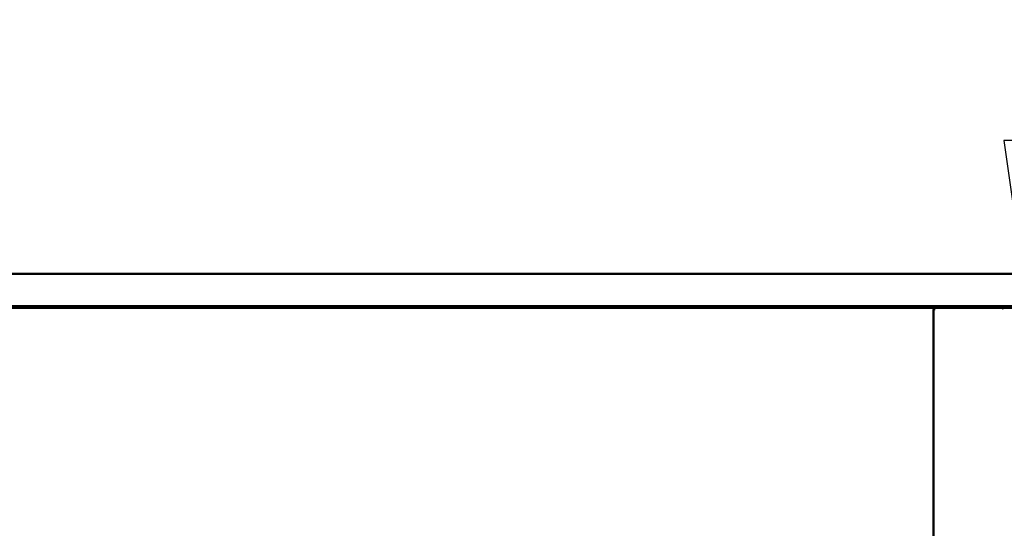
# Model space of a CAD drawing. Units: millimetres. Extents: x -1342 to 11892, y 0 to 10088.
# Drawn here: x 3539 to 4702, y 2960 to 3560 of the extents above; entities that cross this region are included whole.
import ezdxf

# ---------------------------------------------------------------- set-up
doc = ezdxf.new("R2010")
doc.units = ezdxf.units.MM
doc.header["$LTSCALE"] = 45
doc.layers.add('Видимый контур (ГОСТ)', color=7, linetype='Continuous', lineweight=50)
doc.layers.add('Размер (ГОСТ)', color=7, linetype='Continuous', lineweight=25)
doc.styles.add('малый Обычный текст (ГОСТ)', font='GOST Common Italic.ttf')
doc.dimstyles.new('Обычный (ГОСТ)-11', dxfattribs={"dimscale": 45, "dimtxt": 5, "dimasz": 3.5, "dimexe": 1, "dimexo": 0, "dimgap": 0.5, "dimtad": 1, "dimrnd": 1e-08, "dimtxsty": 'малый Обычный текст (ГОСТ)', "dimblk": 'Filled-1', "dimcen": 0.09, "dimdle": 15, "dimclrd": 256, "dimclre": 256, "dimclrt": 256, "dimazin": 2, "dimtfac": 0.5, "dimtdec": 3, "dimtmove": 0, "dimatfit": 3, "dimfxl": 0, "dimtolj": 1, "dimlwd": 25, "dimlwe": 25, "dimarcsym": 0})

# ---------------------------------------------------------------- blocks, each defined once
blk = doc.blocks.new('Filled-1')
at = {"color": 0}
for p, q in [((0, 0), (-1, 0.1429)), ((-1, 0.1429), (-1, -0.1429)), ((-1, 0), (0, 0)), ((-1, -0.1429), (0, 0))]:
    blk.add_line(p, q, dxfattribs=at)
at = {"color": 0, "flags": 128}
blk.add_lwpolyline([(-1, -0.1429), (0, 0), (-1, 0.1429), (-1, -0.1429)], dxfattribs=at)
at = {"color": 0}
blk.add_solid([(-1, -0.1429), (0, 0), (-1, 0.1429), (-1, -0.1429)], dxfattribs=at)
blk = doc.blocks.new('*D14')
at = {"layer": 'Defpoints', "color": 0, "linetype": 'Continuous', "transparency": 16777216}
for p in [(5501, 4759.7), (4723.9, 3259.7), (4791.5, 3259.7)]:
    blk.add_point(p, dxfattribs=at)
at = {"layer": 'Размер (ГОСТ)', "linetype": 'Continuous', "lineweight": 25, "transparency": 16777216}
blk.add_line((4723.9, 4602.2), (4723.9, 3417.2), dxfattribs=at)
at = {"layer": 'Размер (ГОСТ)', "linetype": 'Continuous', "lineweight": 25, "transparency": 16777216, "xscale": 157.5, "yscale": 157.5, "zscale": 157.5}
for p, rotation in [((4723.9, 4759.7), 90), ((4723.9, 3259.7), 270)]:
    blk.add_blockref('Filled-1', p, dxfattribs=dict(at, rotation=rotation))
at = {"layer": 'Размер (ГОСТ)', "linetype": 'Continuous', "lineweight": 25, "transparency": 16777216, "insert": (4476.4, 3733.3), "char_height": 225, "attachment_point": 1, "rotation": 90, "style": 'малый Обычный текст (ГОСТ)'}
blk.add_mtext('\\A1;1500', dxfattribs=at)

msp = doc.modelspace()

# ---------------------------------------------------------------- linework, layer by layer
at = {"layer": 'Видимый контур (ГОСТ)'}
for p, q in [((2952.651, 3259.738), (4791.523, 3259.738)), ((2952.651, 3221.738), (4791.523, 3221.738)), ((4702.028, 3221.738), (3012.162, 3221.738)), ((4702.028, 3219.738), (4702.028, 3221.738)), ((4702.028, 3221.738), (4702.028, 3219.741)), ((4702.028, 3219.738), (3012.162, 3219.738)), ((4618.562, 2532.438), (4618.562, 3217.038)), ((4618.562, 3217.038), (4618.562, 2532.438)), ((4619.371, 3217.038), (4618.562, 3217.038)), ((4619.371, 3219.391), (4619.371, 3217.038)), ((4790.916, 3219.741), (4702.028, 3219.741))]:
    msp.add_line(p, q, dxfattribs=at)
for centre, major_axis, ratio, start_param, end_param in [((4620.149, 3217.038), (0, 2.7), 0.58778525, 0, 1.57079633), ((4700.273, 3219.738), (0, -0.75), 0.80901699, 4.71238898, 6.28318531)]:
    msp.add_ellipse(centre, major_axis=major_axis, ratio=ratio, start_param=start_param, end_param=end_param, dxfattribs=at)
msp.add_open_spline([(4699.685, 3219.552), (4699.698, 3219.614), (4699.704, 3219.677), (4699.704, 3219.738)], degree=3, dxfattribs=at)
msp.add_open_spline([(4700.88, 3219.738), (4700.88, 3219.644), (4700.865, 3219.543), (4700.803, 3219.358), (4700.756, 3219.274), (4700.648, 3219.141), (4700.58, 3219.083), (4700.431, 3219.007), (4700.349, 3218.988), (4700.273, 3218.988)], degree=3, knots=[0.226012021, 0.226012021, 0.226012021, 0.226012021, 0.254263523, 0.254263523, 0.282515026, 0.282515026, 0.310766529, 0.310766529, 0.339018031, 0.339018031, 0.339018031, 0.339018031], dxfattribs=at)

# ---------------------------------------------------------------- dimensions: what is measured, and where the dimension line sits
at = {"layer": 'Размер (ГОСТ)', "linetype": 'Continuous', "lineweight": 25}
dim = msp.add_linear_dim(base=(4723.93, 3259.738), p1=(5501.016, 4759.738), p2=(4791.523, 3259.738), angle=90, dimstyle='Обычный (ГОСТ)-11', override={"dimgap": 0.5, "dimdec": 2, "dimse1": 1, "dimse2": 1, "dimtol": 0, "dimlim": 0, "dimtp": 0, "dimtm": 0, "dimtdec": 3, "dimtofl": 0, "dimatfit": 1}, dxfattribs=at)
dim.commit()
dim.dimension.update_dxf_attribs({"geometry": '*D14', "text_midpoint": (4723.93, 4009.738), "dimtype": 160})

doc.saveas('drawing.dxf')
